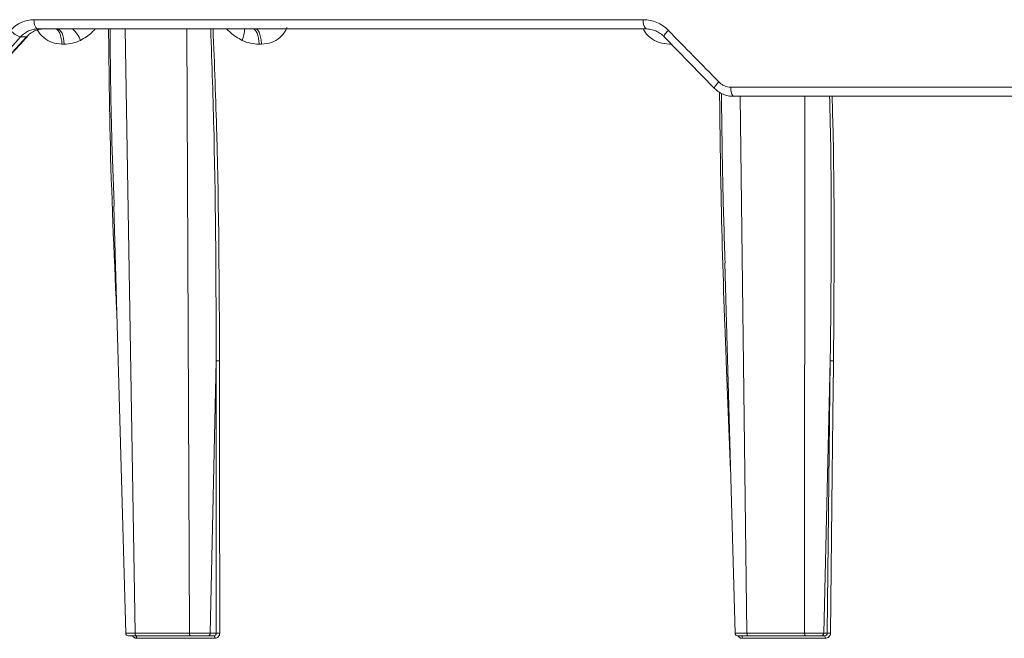
# Model space of a CAD drawing. Units: inches. Extents: x 57250 to 58300, y -1367 to -339.
# Drawn here: x 57700 to 57703, y -989 to -987 of the extents above; entities that cross this region are included whole.
import ezdxf

# ---------------------------------------------------------------- set-up
doc = ezdxf.new("R2010")
doc.units = ezdxf.units.IN
doc.header["$MEASUREMENT"] = 0

msp = doc.modelspace()

# ---------------------------------------------------------------- linework, layer by layer
at = {"linetype": 'Continuous', "lineweight": 5}
for p, q in [((57699.7197, -987.1424), (57701.9774, -987.1424)), ((57701.9866, -987.1765), (57699.7343, -987.1765)), ((57700.0571, -987.1765), (57700.0944, -989.4167)), ((57700.2958, -989.4167), (57700.2859, -987.1765)), ((57699.6704, -987.2058), (57699.4999, -987.3972)), ((57699.5172, -987.3972), (57699.6922, -987.2058)), ((57699.6922, -987.2058), (57699.6704, -987.2058)), ((57702.2417, -987.3972), (57702.055, -987.2058)), ((57699.8318, -987.2328), (57699.8232, -987.2328)), ((57700.5626, -987.2328), (57700.5538, -987.2328)), ((57702.0838, -987.2328), (57702.0747, -987.2328)), ((57702.302, -987.3924), (57704.6969, -987.3924)), ((57704.7021, -987.4265), (57702.3104, -987.4265)), ((57702.3361, -987.4265), (57702.3614, -989.4167)), ((57702.5751, -989.4167), (57702.5757, -987.4265)), ((57700.0151, -987.8339), (57700.0597, -989.4168)), ((57702.2794, -988.0445), (57702.3172, -989.4168)), ((57700.3943, -988.4074), (57700.3727, -989.4167)), ((57700.3949, -989.4167), (57700.3943, -988.4074)), ((57702.3006, -988.8136), (57702.2845, -988.41)), ((57702.6698, -988.4074), (57702.6457, -989.4167)), ((57702.6588, -989.4167), (57702.6698, -988.4074)), ((57700.0944, -989.4167), (57700.2958, -989.4167)), ((57700.2997, -989.4265), (57700.0985, -989.4265)), ((57700.3901, -989.4359), (57700.1005, -989.4359)), ((57700.3862, -989.4265), (57700.3636, -989.4265)), ((57700.3727, -989.4167), (57700.3949, -989.4167)), ((57702.6516, -989.4359), (57702.3443, -989.4359)), ((57702.3614, -989.4167), (57702.5751, -989.4167)), ((57702.5774, -989.4265), (57702.3639, -989.4265)), ((57702.6493, -989.4265), (57702.636, -989.4265)), ((57702.6457, -989.4167), (57702.6588, -989.4167))]:
    msp.add_line(p, q, dxfattribs=at)
at = {"linetype": 'Continuous', "lineweight": 5, "flags": 128}
for points in [[(57699.7343, -987.1765), (57699.7315, -987.1758), (57699.7288, -987.1739), (57699.7263, -987.1708), (57699.7241, -987.1665), (57699.7223, -987.1614), (57699.7209, -987.1555), (57699.72, -987.1491), (57699.7197, -987.1424)], [(57699.8318, -987.2328), (57699.831, -987.2216), (57699.8294, -987.211), (57699.8269, -987.2013), (57699.8237, -987.1928), (57699.8199, -987.1858), (57699.8156, -987.1807), (57699.8109, -987.1775), (57699.8061, -987.1765)], [(57700.5313, -987.1765), (57700.5355, -987.1775), (57700.5396, -987.1807), (57700.5434, -987.1858), (57700.5468, -987.1928), (57700.5496, -987.2013), (57700.5517, -987.211), (57700.5532, -987.2216), (57700.5538, -987.2328)], [(57699.6957, -987.2047), (57699.6946, -987.2054), (57699.6922, -987.2058)], [(57702.055, -987.2058), (57702.0539, -987.2053), (57702.0537, -987.204), (57702.0544, -987.2019), (57702.0561, -987.1989), (57702.0586, -987.1953), (57702.0618, -987.1912), (57702.0657, -987.1866), (57702.0701, -987.1819)], [(57702.2417, -987.3972), (57702.2406, -987.3968), (57702.2404, -987.3955), (57702.2412, -987.3934), (57702.2429, -987.3904), (57702.2455, -987.3868), (57702.2488, -987.3826), (57702.2528, -987.3781), (57702.2572, -987.3733)], [(57700.408, -989.4164), (57700.4076, -988.8262), (57700.4074, -988.5069), (57700.4073, -988.427), (57700.4073, -988.4071)], [(57702.6817, -988.4071), (57702.6815, -988.427), (57702.6806, -988.5069), (57702.6772, -988.8262), (57702.6708, -989.4164)], [(57700.0964, -989.4265), (57700.0972, -989.4266), (57700.0979, -989.4272), (57700.0986, -989.428), (57700.0992, -989.4292), (57700.0998, -989.4306), (57700.1002, -989.4322), (57700.1004, -989.434), (57700.1005, -989.4359)], [(57700.3862, -989.4265), (57700.3869, -989.4266), (57700.3876, -989.4272), (57700.3883, -989.428), (57700.3888, -989.4292), (57700.3893, -989.4306), (57700.3897, -989.4322), (57700.39, -989.434), (57700.3901, -989.4359)]]:
    msp.add_lwpolyline(points, dxfattribs=at)
at = {"linetype": 'Continuous', "lineweight": 5}
for centre, radius, start, end in [((57702.0166, -987.1501), 0.04, 168.8379, 221.2218), ((57699.7844, -987.262), 0.116, 21.7197, 47.512), ((57700.4094, -987.1819), 0.09, 335.5941, 3.4611), ((57699.6869, -987.1394), 0.0684, 218.4822, 256.1061), ((57702.3437, -987.4002), 0.0424, 169.3364, 218.2463), ((57700.0697, -989.4165), 0.01, 182.3608, 270.0001), ((57700.4041, -989.5153), 0.099, 87.7568, 95.318), ((57702.3271, -989.4165), 0.01, 181.7771, 270.0023), ((57702.3332, -989.4338), 0.0113, 349.4394, 40.2079), ((57702.6397, -989.4338), 0.0121, 349.9438, 37.1256), ((57702.667, -989.491), 0.0748, 87.09, 96.2658)]:
    msp.add_arc(centre, radius, start, end, dxfattribs=at)
for points, knots in [([(57699.6333, -987.1819), (57699.639, -987.1756), (57699.6452, -987.1699), (57699.6584, -987.1602), (57699.6654, -987.156), (57699.6802, -987.1493), (57699.688, -987.1467), (57699.7036, -987.1433), (57699.7116, -987.1424), (57699.7197, -987.1424)], [0, 0, 0, 0, 0.25, 0.25, 0.5, 0.5, 0.75, 0.75, 1, 1, 1, 1]), ([(57701.9774, -987.1424), (57701.986, -987.1424), (57701.9947, -987.1433), (57702.0114, -987.1467), (57702.0196, -987.1493), (57702.0354, -987.156), (57702.0431, -987.1603), (57702.0573, -987.17), (57702.064, -987.1756), (57702.0701, -987.1819)], [0, 0, 0, 0, 0.25, 0.25, 0.5, 0.5, 0.75, 0.75, 1, 1, 1, 1]), ([(57699.7343, -987.1765), (57699.7283, -987.1765), (57699.7224, -987.1771), (57699.7108, -987.1796), (57699.7051, -987.1816), (57699.6941, -987.1866), (57699.689, -987.1896), (57699.6792, -987.1969), (57699.6746, -987.2011), (57699.6704, -987.2058)], [0, 0, 0, 0, 0.25, 0.25, 0.5, 0.5, 0.75, 0.75, 1, 1, 1, 1]), ([(57699.6922, -987.2058), (57699.6965, -987.2011), (57699.7011, -987.197), (57699.7111, -987.1897), (57699.7164, -987.1866), (57699.7275, -987.1816), (57699.7332, -987.1797), (57699.7449, -987.1771), (57699.7509, -987.1765), (57699.757, -987.1765)], [0, 0, 0, 0, 0.25, 0.25, 0.5, 0.5, 0.75, 0.75, 1, 1, 1, 1]), ([(57699.8232, -987.2328), (57699.8109, -987.2318), (57699.7868, -987.2297), (57699.7554, -987.2102), (57699.7372, -987.1906), (57699.7316, -987.178), (57699.7309, -987.1765)], [0, 0, 0, 0, 0.334639, 0.653742, 0.958107, 1, 1, 1, 1]), ([(57699.8232, -987.2328), (57699.823, -987.226), (57699.8223, -987.2187), (57699.8196, -987.2048), (57699.8176, -987.1982), (57699.8127, -987.1873), (57699.8097, -987.1831), (57699.8036, -987.1777), (57699.8004, -987.1765), (57699.7975, -987.1765)], [0, 0, 0, 0, 0.25, 0.25, 0.5, 0.5, 0.75, 0.75, 1, 1, 1, 1]), ([(57699.9467, -987.1765), (57699.9425, -987.1811), (57699.9268, -987.1987), (57699.9068, -987.2105), (57699.8922, -987.2191)], [0, 0, 0, 0, 0.265911, 1, 1, 1, 1]), ([(57700.0259, -988.2193), (57700.0164, -988.0032), (57700.001, -987.6556), (57699.9975, -987.308), (57699.9962, -987.1765)], [0, 0, 0, 0, 0.621743, 1, 1, 1, 1]), ([(57700.0016, -987.1765), (57700.0028, -987.3081), (57700.0048, -987.5271), (57700.0137, -987.7461), (57700.0172, -987.8335)], [0, 0, 0, 0, 0.600823, 1, 1, 1, 1]), ([(57700.3943, -988.4074), (57700.3943, -988.4074), (57700.3948, -988.1283), (57700.3931, -987.7179), (57700.3791, -987.3076), (57700.3746, -987.1765)], [0, 0, 0, 0, 0.000002, 0.680473, 1, 1, 1, 1]), ([(57700.3833, -987.1765), (57700.3884, -987.3075), (57700.4043, -987.7177), (57700.4061, -988.1279), (57700.4073, -988.4071)], [0, 0, 0, 0, 0.319344, 1, 1, 1, 1]), ([(57700.4913, -987.2191), (57700.476, -987.2105), (57700.455, -987.1987), (57700.4381, -987.1811), (57700.4336, -987.1765)], [0, 0, 0, 0, 0.734089, 1, 1, 1, 1]), ([(57700.5401, -987.1765), (57700.5427, -987.1765), (57700.5454, -987.1777), (57700.5508, -987.1831), (57700.5534, -987.1873), (57700.5577, -987.1982), (57700.5594, -987.2048), (57700.5618, -987.2187), (57700.5624, -987.226), (57700.5626, -987.2328)], [0, 0, 0, 0, 0.25, 0.25, 0.5, 0.5, 0.75, 0.75, 1, 1, 1, 1]), ([(57700.6571, -987.1711), (57700.6558, -987.1744), (57700.65, -987.189), (57700.6313, -987.2102), (57700.5998, -987.2297), (57700.5752, -987.2317), (57700.5626, -987.2328)], [0, 0, 0, 0, 0.087095, 0.377098, 0.681092, 1, 1, 1, 1]), ([(57702.0747, -987.2328), (57702.0616, -987.2318), (57702.0359, -987.2297), (57702.0026, -987.2102), (57701.9833, -987.1906), (57701.9775, -987.178), (57701.9767, -987.1765)], [0, 0, 0, 0, 0.334639, 0.653742, 0.958107, 1, 1, 1, 1]), ([(57702.055, -987.2058), (57702.0505, -987.2011), (57702.0456, -987.197), (57702.0351, -987.1897), (57702.0294, -987.1866), (57702.0177, -987.1816), (57702.0117, -987.1797), (57701.9993, -987.1771), (57701.9929, -987.1765), (57701.9866, -987.1765)], [0, 0, 0, 0, 0.25, 0.25, 0.5, 0.5, 0.75, 0.75, 1, 1, 1, 1]), ([(57699.5208, -987.396), (57699.5354, -987.3801), (57699.5935, -987.3163), (57699.6519, -987.2525), (57699.6957, -987.2047)], [0, 0, 0, 0, 0.25002, 1, 1, 1, 1]), ([(57699.8922, -987.2191), (57699.8827, -987.2238), (57699.8727, -987.2272), (57699.8525, -987.2317), (57699.8422, -987.2328), (57699.8318, -987.2328)], [0, 0, 0, 0, 0.5, 0.5, 1, 1, 1, 1]), ([(57700.5538, -987.2328), (57700.5431, -987.2328), (57700.5325, -987.2317), (57700.5116, -987.2272), (57700.5012, -987.2238), (57700.4913, -987.2191)], [0, 0, 0, 0, 0.5, 0.5, 1, 1, 1, 1]), ([(57702.3104, -987.4265), (57702.304, -987.4265), (57702.2976, -987.4258), (57702.2852, -987.4232), (57702.2791, -987.4214), (57702.2673, -987.4163), (57702.2617, -987.4132), (57702.2511, -987.406), (57702.2462, -987.4018), (57702.2417, -987.3972)], [0, 0, 0, 0, 0.25, 0.25, 0.5, 0.5, 0.75, 0.75, 1, 1, 1, 1]), ([(57702.2572, -987.3733), (57702.2602, -987.3764), (57702.2634, -987.3791), (57702.2703, -987.3838), (57702.274, -987.3858), (57702.2855, -987.3907), (57702.2937, -987.3924), (57702.302, -987.3924)], [0, 0, 0, 0, 0.25, 0.25, 0.5, 0.5, 1, 1, 1, 1]), ([(57702.2845, -988.41), (57702.2828, -988.3664), (57702.2744, -988.1481), (57702.2645, -987.8149), (57702.2611, -987.5253), (57702.2598, -987.4104)], [0, 0, 0, 0, 0.131008, 0.655054, 1, 1, 1, 1]), ([(57702.2668, -987.4155), (57702.2682, -987.5289), (57702.2706, -987.7384), (57702.2772, -987.9479), (57702.2802, -988.0441)], [0, 0, 0, 0, 0.540929, 1, 1, 1, 1]), ([(57702.6698, -988.4074), (57702.6698, -988.4074), (57702.6732, -988.1283), (57702.6764, -987.8012), (57702.6687, -987.4742), (57702.6675, -987.4265)], [0, 0, 0, 0, 0.000002, 0.853899, 1, 1, 1, 1]), ([(57702.6769, -987.4265), (57702.6782, -987.4741), (57702.6872, -987.801), (57702.6843, -988.1279), (57702.6817, -988.4071)], [0, 0, 0, 0, 0.1458143, 1, 1, 1, 1]), ([(57700.3943, -988.4074), (57700.3953, -988.4073), (57700.3973, -988.4071), (57700.4022, -988.407), (57700.4049, -988.407), (57700.4073, -988.4071)], [0, 0, 0, 0, 0.5, 0.5, 1, 1, 1, 1]), ([(57702.6698, -988.4074), (57702.6704, -988.4073), (57702.6721, -988.4071), (57702.6765, -988.407), (57702.6792, -988.407), (57702.6817, -988.4071)], [0, 0, 0, 0, 0.5, 0.5, 1, 1, 1, 1]), ([(57700.0647, -989.4167), (57700.0616, -989.4167), (57700.0599, -989.4167), (57700.0596, -989.4168), (57700.0609, -989.4168), (57700.065, -989.4168), (57700.0668, -989.4168), (57700.0708, -989.4168), (57700.0732, -989.4168), (57700.0784, -989.4167), (57700.0814, -989.4167), (57700.0876, -989.4167), (57700.0909, -989.4167), (57700.0944, -989.4167)], [0, 0, 0, 0, 0.25, 0.25, 0.5, 0.5, 0.625, 0.625, 0.75, 0.75, 0.875, 0.875, 1, 1, 1, 1]), ([(57700.0985, -989.4265), (57700.0937, -989.4265), (57700.0841, -989.4265), (57700.0745, -989.4265), (57700.0697, -989.4265), (57700.0702, -989.4265), (57700.0704, -989.4265)], [0, 0, 0, 0, 0.294102, 0.5882, 0.882367, 1, 1, 1, 1]), ([(57700.0849, -989.4265), (57700.0849, -989.4265), (57700.0857, -989.4285), (57700.089, -989.4317), (57700.0944, -989.4352), (57700.0985, -989.4356), (57700.1005, -989.4359)], [0, 0, 0, 0, 0.001179, 0.334279, 0.667163, 1, 1, 1, 1]), ([(57700.0944, -989.4167), (57700.0944, -989.4193), (57700.0949, -989.4218), (57700.0964, -989.4254), (57700.0974, -989.4265), (57700.0985, -989.4265)], [0, 0, 0, 0, 0.5, 0.5, 1, 1, 1, 1]), ([(57700.2958, -989.4167), (57700.3028, -989.4167), (57700.3105, -989.4167), (57700.3257, -989.4168), (57700.3334, -989.4168), (57700.344, -989.4168), (57700.3475, -989.4168), (57700.3539, -989.4168), (57700.3569, -989.4168), (57700.3624, -989.4167), (57700.3649, -989.4167), (57700.3693, -989.4167), (57700.3712, -989.4167), (57700.3727, -989.4167)], [0, 0, 0, 0, 0.25, 0.25, 0.5, 0.5, 0.625, 0.625, 0.75, 0.75, 0.875, 0.875, 1, 1, 1, 1]), ([(57700.2958, -989.4167), (57700.2958, -989.4193), (57700.2962, -989.4218), (57700.2977, -989.4254), (57700.2987, -989.4265), (57700.2997, -989.4265)], [0, 0, 0, 0, 0.5, 0.5, 1, 1, 1, 1]), ([(57700.3636, -989.4265), (57700.361, -989.4265), (57700.3573, -989.4265), (57700.3482, -989.4265), (57700.3427, -989.4265), (57700.3309, -989.4265), (57700.3246, -989.4265), (57700.3119, -989.4265), (57700.3056, -989.4265), (57700.2997, -989.4265)], [0, 0, 0, 0, 0.25, 0.25, 0.5, 0.5, 0.75, 0.75, 1, 1, 1, 1]), ([(57700.3727, -989.4167), (57700.3727, -989.4193), (57700.3717, -989.4218), (57700.3683, -989.4254), (57700.3659, -989.4265), (57700.3636, -989.4265)], [0, 0, 0, 0, 0.5, 0.5, 1, 1, 1, 1]), ([(57700.3949, -989.4167), (57700.395, -989.4193), (57700.3941, -989.4218), (57700.3909, -989.4254), (57700.3886, -989.4265), (57700.3862, -989.4265)], [0, 0, 0, 0, 0.5, 0.5, 1, 1, 1, 1]), ([(57700.3901, -989.4359), (57700.3948, -989.4359), (57700.3995, -989.4338), (57700.4061, -989.4266), (57700.408, -989.4216), (57700.408, -989.4164)], [0, 0, 0, 0, 0.5, 0.5, 1, 1, 1, 1]), ([(57702.3188, -989.4167), (57702.317, -989.4167), (57702.3166, -989.4167), (57702.3189, -989.4168), (57702.3216, -989.4168), (57702.3275, -989.4168), (57702.3298, -989.4168), (57702.3349, -989.4168), (57702.3378, -989.4168), (57702.3439, -989.4167), (57702.3472, -989.4167), (57702.3541, -989.4167), (57702.3577, -989.4167), (57702.3614, -989.4167)], [0, 0, 0, 0, 0.25, 0.25, 0.5, 0.5, 0.625, 0.625, 0.75, 0.75, 0.875, 0.875, 1, 1, 1, 1]), ([(57702.3639, -989.4265), (57702.3587, -989.4265), (57702.3484, -989.4265), (57702.3362, -989.4265), (57702.3287, -989.4265), (57702.3264, -989.4265), (57702.3273, -989.4265), (57702.3275, -989.4265)], [0, 0, 0, 0, 0.240899, 0.481795, 0.722746, 0.963721, 1, 1, 1, 1]), ([(57702.3443, -989.4359), (57702.3421, -989.4356), (57702.3378, -989.4352), (57702.3321, -989.4317), (57702.3286, -989.4285), (57702.3277, -989.4263), (57702.3277, -989.4262)], [0, 0, 0, 0, 0.327668, 0.655383, 0.98331, 1, 1, 1, 1]), ([(57702.3614, -989.4167), (57702.3614, -989.4193), (57702.3617, -989.4218), (57702.3626, -989.4254), (57702.3633, -989.4265), (57702.3639, -989.4265)], [0, 0, 0, 0, 0.5, 0.5, 1, 1, 1, 1]), ([(57702.5751, -989.4167), (57702.5826, -989.4167), (57702.5905, -989.4167), (57702.6055, -989.4168), (57702.6128, -989.4168), (57702.6226, -989.4168), (57702.6257, -989.4168), (57702.6313, -989.4168), (57702.6338, -989.4168), (57702.6383, -989.4167), (57702.6403, -989.4167), (57702.6435, -989.4167), (57702.6448, -989.4167), (57702.6457, -989.4167)], [0, 0, 0, 0, 0.25, 0.25, 0.5, 0.5, 0.625, 0.625, 0.75, 0.75, 0.875, 0.875, 1, 1, 1, 1]), ([(57702.5751, -989.4167), (57702.5752, -989.4193), (57702.5754, -989.4218), (57702.5763, -989.4254), (57702.5768, -989.4265), (57702.5774, -989.4265)], [0, 0, 0, 0, 0.5, 0.5, 1, 1, 1, 1]), ([(57702.636, -989.4265), (57702.6344, -989.4265), (57702.6317, -989.4265), (57702.6242, -989.4265), (57702.6195, -989.4265), (57702.6087, -989.4265), (57702.6026, -989.4265), (57702.5901, -989.4265), (57702.5837, -989.4265), (57702.5774, -989.4265)], [0, 0, 0, 0, 0.25, 0.25, 0.5, 0.5, 0.75, 0.75, 1, 1, 1, 1]), ([(57702.6457, -989.4167), (57702.6456, -989.4193), (57702.6445, -989.4218), (57702.641, -989.4254), (57702.6385, -989.4265), (57702.636, -989.4265)], [0, 0, 0, 0, 0.5, 0.5, 1, 1, 1, 1]), ([(57702.6588, -989.4167), (57702.6588, -989.4193), (57702.6578, -989.4218), (57702.6543, -989.4254), (57702.6519, -989.4265), (57702.6493, -989.4265)], [0, 0, 0, 0, 0.5, 0.5, 1, 1, 1, 1]), ([(57702.6516, -989.4359), (57702.6566, -989.4359), (57702.6616, -989.4338), (57702.6686, -989.4266), (57702.6707, -989.4216), (57702.6708, -989.4164)], [0, 0, 0, 0, 0.5, 0.5, 1, 1, 1, 1])]:
    msp.add_open_spline(points, degree=3, knots=knots, dxfattribs=at)
msp.add_open_spline([(57702.0701, -987.1819), (57702.1324, -987.2457), (57702.1947, -987.3095), (57702.2572, -987.3733)], degree=3, dxfattribs=at)

doc.saveas('drawing.dxf')
